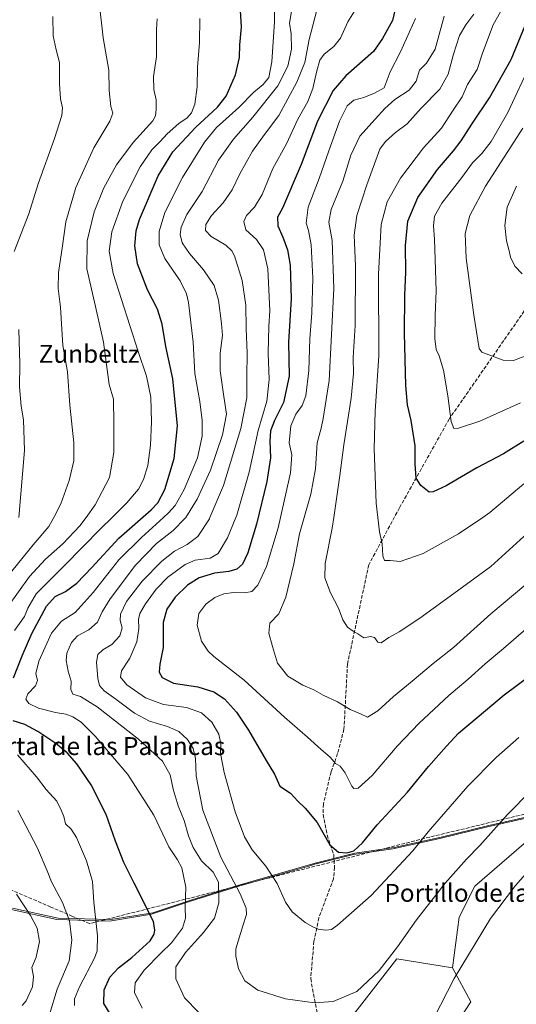
# Model space of a CAD drawing. Units: metres. Extents: x 576646 to 580084, y 4738109 to 4740463.
# Drawn here: x 578636 to 578858, y 4739669 to 4740109 of the extents above; entities that cross this region are included whole.
import ezdxf
from ezdxf.enums import TextEntityAlignment as Align

# ---------------------------------------------------------------- set-up
doc = ezdxf.new("R2010")
doc.units = ezdxf.units.M
doc.header["$MEASUREMENT"] = 0
doc.linetypes.add('DGN Style 3', pattern=[2.307223, 1.648017, -0.659207])
for name, color, linetype, lineweight in [('Arbolado forestal CxS', 92, 'Continuous', 0), ('Curva de nivel maestra', 30, 'Continuous', 30), ('Curva de nivel normal', 30, 'Continuous', 0), ('Espacio natural protegido', 121, 'Continuous', 13), ('Espacio natural protegido CxS', 121, 'Continuous', 0), ('Municipio', 91, 'Continuous', 13), ('Municipio CxS', 4, 'Continuous', 0), ('Muro lineal', 1, 'DGN Style 3', 13), ('Pastizal CxS', 92, 'Continuous', 0), ('Senda', 7, 'DGN Style 3', 0), ('Texto cartográfico', 7, 'Continuous', 0)]:
    doc.layers.add(name, color=color, linetype=linetype, lineweight=lineweight)
doc.styles.add('Style-Arial', font='txt')

# ---------------------------------------------------------------- blocks, each defined once
blk = doc.blocks.new('*U7')
at = {"layer": 'Arbolado forestal CxS', "color": 92, "linetype": 'Continuous', "lineweight": 0}
blk.add_polyline3d([(578878.8815, 4739756.1113, 1112.9744), (578839.2553, 4739721.9075, 1111.9049), (578832.3421, 4739708.0757, 1112.4757), (578829.2929, 4739685.3956, 1114.2463), (578804.4069, 4739689.5461, 1110.3148), (578787.6359, 4739667.9725, 1111.096)], dxfattribs=at)

msp = doc.modelspace()

# ---------------------------------------------------------------- linework, layer by layer
at = {"layer": 'Arbolado forestal CxS', "color": 92, "linetype": 'Continuous', "lineweight": 0}
for points in [[(578878.8815, 4739756.1113, 1112.9744), (578839.2553, 4739721.9075, 1111.9049), (578832.3421, 4739708.0757, 1112.4757), (578829.2929, 4739685.3956, 1114.2463)], [(578829.2929, 4739685.3956, 1114.2463), (578804.4069, 4739689.5461, 1110.3148), (578787.6359, 4739667.9725, 1111.096), (578785.0519, 4739664.6486, 1111.2993), (578754.8713, 4739636.582, 1116.8258), (578727.1827, 4739603.9506, 1123.7322), (578737.5799, 4739591.0371, 1120.7247), (578750.6353, 4739573.2339, 1116.4304), (578751.8219, 4739560.1782, 1113.5044), (578739.9529, 4739543.5623, 1109.3737), (578732.9507, 4739517.5947, 1108.345), (578736.0781, 4739482.4509, 1097.8204), (578719.3653, 4739449.0421, 1104.2645), (578732.5025, 4739388.3582, 1102.3801)], [(578787.6359, 4739667.9725, 1111.096), (578804.4069, 4739689.5461, 1110.3148), (578829.2929, 4739685.3956, 1114.2463), (578837.5875, 4739670.2273, 1116.3529), (578829.2923, 4739657.7785, 1116.0529)], [(578861.0871, 4739471.0425, 1111.5353), (578854.1741, 4739482.1087, 1111.1333), (578838.9665, 4739495.9409, 1110.0199), (578834.8197, 4739511.1569, 1109.9648), (578850.0283, 4739527.7549, 1111.9235), (578856.9403, 4739549.8863, 1113.5413), (578869.3841, 4739602.4491, 1118.105), (578847.2639, 4739632.8805, 1118.0154), (578832.0567, 4739638.4137, 1116.6768), (578829.2923, 4739657.7785, 1116.0529), (578837.5875, 4739670.2273, 1116.3529), (578829.2929, 4739685.3956, 1114.2463)]]:
    msp.add_polyline3d(points, dxfattribs=at)
at = {"layer": 'Curva de nivel maestra', "color": 30, "linetype": 'Continuous', "lineweight": 30, "flags": 128}
for points, elevation in [([(578805.22, 4740121.2801), (578802.44, 4740108.9701), (578797.91, 4740100.9001), (578793.89, 4740095.1301), (578781.56, 4740084.3001), (578775.9, 4740077.6901), (578768.91, 4740063.9501), (578761.57, 4740044.6101), (578753.18, 4740025.0701), (578750.99, 4740021.0401), (578751.08, 4740017.2601), (578753.4, 4740012.0901), (578755.5, 4740006.4801), (578756.71, 4739999.5601), (578757.07, 4739984.5801), (578755.97, 4739965.1301), (578756.28, 4739949.9401), (578753.7, 4739938.2101), (578749.62, 4739930.2201), (578747.9, 4739925.5501), (578747.53, 4739920.8801), (578747.86, 4739913.5501), (578746.24, 4739902.9401), (578741.57, 4739883.7901), (578737.7, 4739870.9401), (578735.36, 4739865.8801), (578732.86, 4739863.7301), (578729.28, 4739862.6801), (578722.83, 4739861.8401), (578715.91, 4739859.8801), (578710.65, 4739856.5201), (578705.25, 4739851.2401), (578701.4, 4739845.8301), (578699.88, 4739839.8801), (578699.78, 4739828.7001), (578698.26, 4739821.1601), (578698.09, 4739817.6601), (578699.41, 4739815.2101), (578704.51, 4739812.6901), (578715.35, 4739811.0501), (578722.51, 4739808.9301), (578727.25, 4739805.6801), (578732.66, 4739799.7201), (578738.03, 4739791.6701), (578745.86, 4739778.1801), (578749.65, 4739771.9801), (578752.01, 4739766.6701), (578756.78, 4739763.5601), (578760.13, 4739759.9701), (578763.43, 4739756.9101), (578768.8, 4739750.4101), (578774.43, 4739740.5001), (578778.35, 4739737.2001), (578781.95, 4739736.8901), (578785.1, 4739737.7501), (578789, 4739741.3501), (578795.65, 4739749.3801), (578809.22, 4739763.9901), (578818.6, 4739775.5001), (578826.68, 4739784.6201), (578832.03, 4739790.4501), (578852.44, 4739807.5501), (578864.65, 4739816.6101)], 1100), ([(578632.88, 4739815.1801), (578636.7, 4739824.9601), (578641.04, 4739834.8801), (578647.62, 4739847.2201), (578651.5, 4739851.5501), (578656.12, 4739853.7901), (578661.12, 4739857.4201), (578667.92, 4739864.4601), (578679.99, 4739877.4901), (578694.5, 4739890.3001), (578697.37, 4739893.2901), (578700.63, 4739899.3001), (578704.74, 4739913.1401), (578706.16, 4739927.8401), (578704.11, 4739948.8001), (578701.03, 4739963.1801), (578699.32, 4739973.1901), (578697.23, 4739979.9601), (578692.84, 4739988.5601), (578688.36, 4740000.2101), (578687.1, 4740008.2101), (578687.76, 4740014.9701), (578689.2, 4740020.0401), (578697.64, 4740039.5201), (578704.14, 4740050.2401), (578714.33, 4740061.1601), (578724.14, 4740070.2001), (578727.97, 4740075.1901), (578732.16, 4740084.7301), (578733.98, 4740092.4601), (578734.16, 4740098.1001), (578734.89, 4740106.0601), (578734.29, 4740115.9601)], 1125), ([(578861.27, 4739920.9001), (578852.12, 4739915.2601), (578840.2, 4739909.0701), (578826.45, 4739900.9401), (578820.68, 4739898.2501), (578818.81, 4739898.1401), (578815.16, 4739901.0901), (578813.06, 4739904.3701), (578812.56, 4739910.8401), (578812.64, 4739918.7701), (578810.86, 4739930.1401), (578809.15, 4739937.1901), (578808.46, 4739945.8701), (578807.86, 4739969.2101), (578807.98, 4739986.2101), (578808.43, 4739996.4201), (578808.31, 4740008.3801), (578809.25, 4740019.3201), (578813.84, 4740029.8201), (578822.53, 4740042.3901), (578829.8, 4740050.7001), (578833.2, 4740055.2401), (578837.91, 4740062.7101), (578845.93, 4740074.5001), (578855.57, 4740091.5001), (578861.9, 4740106.7701)], 1075), ([(578677.77, 4739662.1701), (578673.22, 4739669.4901), (578673.35, 4739675.5901), (578675.98, 4739681.2401), (578679.76, 4739685.5001), (578685.75, 4739690.0601), (578693.98, 4739697.4701), (578695.84, 4739700.5501), (578696.07, 4739702.3701), (578695.46, 4739706.1201), (578686.86, 4739723.3501), (578682.16, 4739732.5701), (578678.42, 4739742.0601), (578674.28, 4739754.0201), (578667.52, 4739767.2401), (578661.14, 4739776.6701), (578656.91, 4739781.6201), (578651.76, 4739785.7801), (578643.68, 4739791.1201), (578637.91, 4739794.2601), (578632.61, 4739795.9201)], 1125)]:
    msp.add_lwpolyline(points, dxfattribs=dict(at, elevation=elevation))
at = {"layer": 'Curva de nivel normal', "color": 30, "linetype": 'Continuous', "lineweight": 0, "flags": 128}
for points, elevation in [([(578690.46, 4739667.4801), (578687.04, 4739674.3701), (578687.36, 4739678.7301), (578691.26, 4739684.3801), (578698.88, 4739692.2301), (578703.52, 4739696.6401), (578708.41, 4739703.2301), (578709.74, 4739707.6401), (578709.63, 4739712.5601), (578709.9, 4739721.5601), (578708.11, 4739730.2001), (578706.24, 4739733.8001), (578702.28, 4739739.5001), (578695.71, 4739753.7601), (578683.98, 4739771.9701), (578669.39, 4739789.0401), (578663.06, 4739795.3101), (578659.38, 4739797.6901), (578656.22, 4739798.8801), (578651.64, 4739799.6401), (578644.02, 4739801.6001), (578639.7, 4739803.5801), (578638.28, 4739805.5601), (578639.3, 4739807.9801), (578642.71, 4739811.6001), (578643.52, 4739813.9201), (578642.84, 4739817.1001), (578644.16, 4739822.5601), (578649.91, 4739835.1201), (578654.33, 4739840.4401), (578660.46, 4739844.3601), (578668.56, 4739853.2201), (578679.98, 4739867.8001), (578690.07, 4739877.9001), (578700.0032, 4739886.84), (578702.27, 4739888.8801), (578705.12, 4739892.2201), (578709.28, 4739899.3901), (578715.16, 4739913.4501), (578717.25, 4739923.1801), (578717.28, 4739930.2201), (578716.17, 4739938.6301), (578714.04, 4739951.2101), (578713.19, 4739965.2101), (578711.13, 4739982.8701), (578710.24, 4739986.7901), (578707.42, 4739992.5901), (578700.52, 4740002.5501), (578698.02, 4740008.6601), (578698.06, 4740014.6101), (578700.53, 4740023.1801), (578708.46, 4740038.8201), (578718.33, 4740054.6801), (578723.62, 4740061.1001), (578733.64, 4740070.1601), (578740.35, 4740076.9001), (578744.6, 4740080.3701), (578747.13, 4740083.5601), (578748.44, 4740090.4801), (578749.62, 4740108.4301), (578749.47, 4740117.8601)], 1120), ([(578861.24, 4739901.8201), (578846.06, 4739889.0401), (578842.8175, 4739886.84), (578832, 4739879.5001), (578816.22, 4739870.7201), (578805.96, 4739867.1401), (578801.42, 4739867.5501), (578798.89, 4739867.5501), (578798.12, 4739869.6001), (578797.77, 4739875.0501), (578796.65, 4739880.4601), (578795.8953, 4739886.84), (578795.15, 4739893.1401), (578794.19, 4739917.5201), (578794.75, 4739934.4001), (578796.36, 4739959.0101), (578796.19, 4739995.5201), (578797.38, 4740017.8601), (578800.11, 4740027.8801), (578806.04, 4740038.5701), (578816.3, 4740052.0301), (578824.38, 4740060.8001), (578829.67, 4740068.9001), (578833.65, 4740074.8201), (578836.09, 4740080.3301), (578840.4, 4740087.1301), (578842.78, 4740094.3401), (578847.45, 4740107.0101), (578853.42, 4740117.7101)], 1080), ([(578671.12, 4740117.1701), (578672.99, 4740101.2201), (578675.55, 4740086.8401), (578675.6, 4740077.7401), (578676.37, 4740070.5801), (578677.27, 4740067.5901), (578675.92, 4740064.0601), (578668.82, 4740052.0501), (578660.8, 4740034.2801), (578656.26, 4740019.0301), (578654.67, 4740007.2801), (578653, 4739996.3501), (578652.85, 4739989.1601), (578653.9, 4739980.8701), (578654.96, 4739963.6301), (578656.98, 4739951.9601), (578657.98, 4739937.0601), (578659.78, 4739920.2001), (578659.84, 4739912.0801), (578657.8, 4739903.3401), (578654.08, 4739892.9601), (578650.8264, 4739886.84), (578648.7, 4739882.8401), (578641.66, 4739874.6401), (578632.15, 4739862.8801)], 1140), ([(578757.38, 4740113.9801), (578756.36, 4740107.7601), (578757.12, 4740102.9801), (578757.22, 4740096.1301), (578755.64, 4740088.5901), (578751.12, 4740079.8101), (578739.92, 4740065.7401), (578731.23, 4740055.9201), (578724.64, 4740046.5101), (578717.27, 4740032.6001), (578710.42, 4740022.3101), (578707.8, 4740016.6301), (578707.44, 4740013.3101), (578708.39, 4740009.5301), (578711.61, 4740004.8501), (578717.82, 4739997.6001), (578722.68, 4739990.4901), (578724.62, 4739983.9401), (578726, 4739973.5301), (578726.43, 4739968.2001), (578725.34, 4739960.3101), (578725.36, 4739952.3301), (578726.91, 4739940.8901), (578728.1, 4739933.0201), (578726.43, 4739923.7301), (578720.96, 4739907.9501), (578714.98, 4739894.9701), (578709.9127, 4739886.84), (578709.57, 4739886.2901), (578704.32, 4739880.9801), (578696.83, 4739875.1401), (578687.46, 4739865.5401), (578676.07, 4739850.4801), (578672.46, 4739844.6201), (578670.5, 4739839.9801), (578666.57, 4739836.6101), (578661.55, 4739833.9701), (578658.75, 4739830.9501), (578656.72, 4739826.2201), (578656.35, 4739822.9301), (578657.33, 4739818.0801), (578658.6, 4739813.6001), (578658.43, 4739809.8801), (578659.34, 4739807.8001), (578662.87, 4739806.7701), (578670.28, 4739802.1401), (578688.74, 4739787.6401), (578699.59, 4739777.9201), (578702.92, 4739771.7401), (578704.26, 4739765.2801), (578706.54, 4739757.8901), (578709.15, 4739751.2801), (578711.21, 4739744.4501), (578713.3, 4739739.2101), (578716.99, 4739733.2901), (578722.25, 4739728.2401), (578724.51, 4739723.7801), (578724.78, 4739714.5201), (578722.8, 4739707.6401), (578717.9, 4739701.1901), (578709.75, 4739692.3201), (578705.56, 4739685.9301), (578705.5, 4739680.5101), (578709.44, 4739672.1101), (578715.74, 4739665.4801)], 1115), ([(578864.52, 4739764.8201), (578853.98, 4739754.0201), (578841.54, 4739740.2001), (578835.56, 4739734.0701), (578826.04, 4739723.2601), (578813.26, 4739706.9401), (578804.73, 4739694.8301), (578796.56, 4739684.3401), (578786.56, 4739674.9101), (578775.89, 4739670.3901), (578767.49, 4739669.7801), (578754.57, 4739671.5601), (578742.26, 4739675.4401), (578736.32, 4739679.6701), (578733.55, 4739685.0301), (578732.27, 4739690.6201), (578732.32, 4739694.0101), (578735.51, 4739704.2301), (578737.07, 4739709.2701), (578736.95, 4739712.2101), (578734.25, 4739718.5801), (578725.62, 4739734.9501), (578717.61, 4739755.9401), (578714.6, 4739771.3401), (578714.24, 4739779.1001), (578713.24, 4739783.5601), (578710.65, 4739787.5401), (578706.78, 4739791.1101), (578701.77, 4739793.4301), (578693.77, 4739795.7701), (578686.92, 4739799.2501), (578678.59, 4739805.5801), (578673.34, 4739809.3301), (578671.32, 4739811.6301), (578670.58, 4739814.7801), (578669.94, 4739822.1801), (578670.64, 4739825.5501), (578672.8, 4739827.5701), (578676.81, 4739830.0601), (578680.4, 4739833.9101), (578681.5, 4739837.5401), (578680.63, 4739840.7701), (578680.78, 4739843.6401), (578683.48, 4739849.2301), (578690.4, 4739858.4001), (578699.25, 4739867.3201), (578704.9, 4739871.8001), (578710.62, 4739874.7701), (578715.27, 4739878.3801), (578720.49, 4739886.2201), (578720.7539, 4739886.84), (578726.8, 4739901.0401), (578734.54, 4739926.6401), (578737.33, 4739940.2901), (578737.22, 4739949.8001), (578737.37, 4739960.3301), (578737, 4739971.3101), (578736.76, 4739981.7401), (578735.14, 4739992.6901), (578731.7, 4740003.7801), (578730.62, 4740005.9501), (578727.84, 4740008.5601), (578721.27, 4740012.3601), (578718.82, 4740015.1801), (578718.92, 4740017.8201), (578721.43, 4740021.8701), (578726.66, 4740027.5001), (578730.7, 4740033.3601), (578734.18, 4740040.5001), (578739.84, 4740050.6201), (578745.11, 4740058.0401), (578751.56, 4740066.6001), (578759.61, 4740081.3601), (578763.21, 4740090.1901), (578765.2, 4740100.5001), (578768.67, 4740114.1901)], 1110), ([(578697.11, 4740109.7801), (578696.8, 4740105.0401), (578696.78, 4740092.8101), (578695.52, 4740083.9401), (578695.58, 4740078.1701), (578696.62, 4740073.5801), (578696.65, 4740069.2201), (578696.36, 4740066.3201), (578695.15, 4740064.2101), (578686.33, 4740054.4601), (578678.99, 4740044.5401), (578673.23, 4740034.1501), (578668.96, 4740023.5101), (578665.79, 4740010.5601), (578665.6, 4739997.9101), (578669.55, 4739981.1901), (578673.06, 4739965.2201), (578675.59, 4739946.2301), (578677.53, 4739939.6701), (578677.81, 4739928.7901), (578677.69, 4739915.9101), (578675.77, 4739904.6301), (578669.33, 4739892.4101), (578665.2888, 4739886.84), (578662.59, 4739883.1201), (578654.9, 4739875.0601), (578647.16, 4739868.1101), (578639.93, 4739860.4401), (578630.13, 4739846.7401)], 1135), ([(578633.16, 4740005.7701), (578639.64, 4740022.6201), (578643.82, 4740035.9801), (578651.2, 4740056.2201), (578654.47, 4740066.4801), (578654.83, 4740069.9801), (578653.94, 4740073.9501), (578653.45, 4740080.7501), (578653.49, 4740090.2501), (578651.9, 4740095.8601), (578650.55, 4740102.1701), (578650.41, 4740110.7401)], 1145), ([(578633.23, 4739836.2201), (578637.69, 4739842.5501), (578639.2, 4739846.2201), (578643.02, 4739852.6601), (578655.6, 4739865.2701), (578671.9, 4739881.9201), (578676.9359, 4739886.84), (578683.62, 4739893.3701), (578688.77, 4739899.4901), (578691, 4739903.7401), (578693, 4739910.0601), (578694.15, 4739919.0801), (578694.62, 4739929.6001), (578694.23, 4739940.5401), (578692.42, 4739950.0501), (578688.65, 4739960.9501), (578677.39, 4739995.9401), (578675.64, 4740005.8701), (578676.91, 4740014.5401), (578681.75, 4740028.2101), (578689.46, 4740043.5401), (578694.7, 4740051.1101), (578698.54, 4740054.8601), (578701.62, 4740058.3101), (578706.79, 4740062.9201), (578710.58, 4740065.5301), (578712.51, 4740067.7301), (578714.04, 4740071.6501), (578715.09, 4740079.3801), (578715.16, 4740088.1401), (578716.06, 4740099.1801), (578716.24, 4740109.9501)], 1130), ([(578859, 4739788.4401), (578848.79, 4739779.5601), (578836.22, 4739766.6801), (578818.49, 4739746.2801), (578811.56, 4739737.7301), (578792.89, 4739717.7901), (578777.89, 4739704.5101), (578775.1, 4739702.6501), (578772.56, 4739702.2801), (578769.23, 4739702.7501), (578766.76, 4739703.8301), (578763.31, 4739705.7001), (578757.57, 4739710.5601), (578754.5, 4739714.8201), (578750.79, 4739723.1201), (578745.76, 4739730.9801), (578739.69, 4739738.2801), (578736.15, 4739744.0401), (578732.09, 4739755.2101), (578727.08, 4739772.8301), (578725.55, 4739781.2301), (578725.68, 4739785.5601), (578724.72, 4739789.8901), (578721.57, 4739795.2901), (578717.02, 4739799.5401), (578710.26, 4739801.8401), (578699.92, 4739803.2701), (578691.88, 4739806.1301), (578683.59, 4739812.0001), (578680.68, 4739815.4201), (578681.16, 4739818.2201), (578684.88, 4739823.8801), (578688.09, 4739831.2201), (578688.98, 4739837.2201), (578688.76, 4739841.2201), (578689.44, 4739843.8801), (578691.88, 4739848.1601), (578696.63, 4739854.7001), (578701.9, 4739860.1301), (578709.59, 4739865.7201), (578714.18, 4739867.6901), (578720.8, 4739868.6001), (578724.44, 4739870.7401), (578728.62, 4739877.6401), (578732.3286, 4739886.84), (578732.76, 4739887.9101), (578738.34, 4739907.1101), (578742.38, 4739925.7101), (578746.16, 4739938.7501), (578747.29, 4739948.4801), (578746.81, 4739960.2801), (578747.08, 4739972.3601), (578747.5, 4739979.1701), (578746.61, 4739997.9501), (578744.76, 4740006.4601), (578741.64, 4740011.1501), (578736.82, 4740015.4401), (578735.86, 4740019.2101), (578737.17, 4740021.8701), (578740.68, 4740025.5401), (578744.1, 4740031.2101), (578748.94, 4740042.8701), (578754.99, 4740053.8701), (578760.13, 4740064.8601), (578764.59, 4740072.8601), (578766.85, 4740078.5301), (578768.53, 4740086.5301), (578769.91, 4740091.2001), (578771.87, 4740093.8801), (578776.26, 4740097.3501), (578779.16, 4740101.1401), (578782.48, 4740108.3701), (578785.41, 4740113.1401)], 1105), ([(578863.33, 4739837.9801), (578852.14, 4739828.2801), (578843.97, 4739821.4001), (578836.38, 4739814.4801), (578827.71, 4739807.2501), (578814.32, 4739794.8901), (578804.62, 4739784.5601), (578793.37, 4739771.4701), (578787.05, 4739765.8401), (578785.15, 4739765.6501), (578784.33, 4739766.6701), (578781.34, 4739772.6701), (578779.08, 4739775.5601), (578776.93, 4739776.8701), (578774.56, 4739779.7001), (578770.56, 4739783.1101), (578764.47, 4739788.6401), (578754.19, 4739797.4601), (578736.14, 4739814.1201), (578722.52, 4739824.5901), (578719.96, 4739826.9801), (578717, 4739831.5601), (578715.08, 4739838.7301), (578715.74, 4739843.8301), (578718.95, 4739847.9901), (578722.9, 4739851.0501), (578726.9, 4739852.7101), (578731.23, 4739853.2701), (578736.34, 4739853.0801), (578739.5, 4739853.7701), (578742.16, 4739856.5501), (578746, 4739864.8801), (578751.26, 4739882.2201), (578752.3055, 4739886.84), (578756.8, 4739906.7001), (578757.45, 4739914.8001), (578756.18, 4739920.1901), (578757.02, 4739927.7901), (578759.16, 4739933.0001), (578762.04, 4739936.8301), (578763.66, 4739941.2001), (578765, 4739952.5401), (578765.43, 4739966.7401), (578766.38, 4739978.3501), (578766.82, 4739993.7901), (578766.12, 4740008.7601), (578764.88, 4740015.0601), (578763.82, 4740018.3201), (578764.72, 4740025.5801), (578769.71, 4740038.3501), (578773.89, 4740050.8001), (578778.78, 4740063.9601), (578782.14, 4740070.8701), (578785.22, 4740073.3501), (578789.6, 4740074.5801), (578794.36, 4740076.5801), (578798.8, 4740078.8901), (578801.4, 4740086.0401), (578806, 4740094.9901), (578812.75, 4740109.8601)], 1095), ([(578881.5, 4739873.1401), (578846.44, 4739843.6601), (578829.8, 4739828.6101), (578820.62, 4739821.5901), (578811.22, 4739813.6001), (578802.97, 4739806.7301), (578795.89, 4739800.3001), (578791.26, 4739797.5801), (578788.15, 4739799.0101), (578783.58, 4739800.9201), (578777.8, 4739804.4601), (578771.45, 4739807.4401), (578767.18, 4739809.8101), (578762.33, 4739811.9101), (578755.62, 4739815.9201), (578751.04, 4739821.7001), (578748.76, 4739829.0801), (578747.06, 4739835.0901), (578747.57, 4739839.5201), (578751.55, 4739843.8001), (578754.76, 4739851.2201), (578758.3, 4739866.1301), (578760.9, 4739879.5401), (578762.9691, 4739886.84), (578765.9, 4739897.1801), (578767.96, 4739908.5401), (578768.8, 4739920.2001), (578770.49, 4739926.8001), (578771.44, 4739931.0601), (578774.06, 4739948.0301), (578776.22, 4739989.1901), (578775.45, 4740010.6401), (578773.99, 4740018.8101), (578774.98, 4740024.5401), (578780.2, 4740037.1601), (578783.84, 4740048.8501), (578787.84, 4740057.3001), (578794.72, 4740064.8501), (578799.01, 4740069.7201), (578803.56, 4740073.6701), (578809.97, 4740077.8801), (578813.09, 4740081.9501), (578814.6, 4740086.8601), (578817.68, 4740089.8601), (578821.57, 4740096.1201), (578825.64, 4740110.9101)], 1090), ([(578869.48, 4739885.7201), (578846.41, 4739864.9101), (578826.67, 4739850.3901), (578814.71, 4739841.7701), (578805.42, 4739835.7501), (578800.78, 4739833.1201), (578797.4, 4739830.8101), (578795.84, 4739831.0201), (578794.42, 4739833.1201), (578792.58, 4739833.5601), (578789.61, 4739832.9501), (578786.99, 4739834.8101), (578784.79, 4739835.9401), (578782.35, 4739837.7801), (578780.27, 4739841.1001), (578778.35, 4739846.2901), (578774.74, 4739853.1301), (578772.2, 4739859.8501), (578772.35, 4739866.2601), (578775.44, 4739882.0301), (578776.1435, 4739886.84), (578778.88, 4739905.5501), (578780.61, 4739919.2201), (578783.96, 4739940.2101), (578784.96, 4739951.2101), (578784.86, 4739958.3901), (578785.75, 4739972.6101), (578785.83, 4739999.3901), (578785.26, 4740013.0301), (578786.56, 4740021.8301), (578790.98, 4740035.5301), (578796.8, 4740051.5401), (578799.27, 4740054.9201), (578803.74, 4740058.9201), (578809.04, 4740062.7801), (578815.32, 4740069.8401), (578823.6, 4740078.3001), (578827.42, 4740084.9801), (578829.7, 4740094.0001), (578832.51, 4740102.3601), (578835.24, 4740107.0101), (578838.89, 4740111.8901)], 1085), ([(578859.7, 4739938.0001), (578841.61, 4739929.8401), (578832.04, 4739926.7101), (578829.84, 4739926.6401), (578828.77, 4739929.6801), (578827.24, 4739941.2001), (578825.21, 4739952.6001), (578823.32, 4739959.1101), (578821.94, 4739961.9301), (578821.41, 4739966.8701), (578821.5, 4739977.1201), (578822, 4739988.1701), (578821.5, 4740002.1201), (578821.33, 4740011.2101), (578820.79, 4740017.2101), (578821.23, 4740021.5301), (578824.57, 4740027.3301), (578833.42, 4740038.8101), (578838.31, 4740045.3601), (578842.4, 4740049.5401), (578846.62, 4740054.8701), (578854.05, 4740067.8501), (578864.7, 4740090.4801)], 1070), ([(578862.87, 4739959.3601), (578856.62, 4739956.9701), (578852.04, 4739957.1101), (578845.56, 4739959.5701), (578842.38, 4739960.7601), (578841.32, 4739962.3901), (578838.88, 4739977.2801), (578835.37, 4740002.7201), (578834.95, 4740013.8101), (578837.01, 4740021.8701), (578844.06, 4740034.8701), (578860.82, 4740060.8801)], 1065), ([(578860.48, 4739995.7001), (578857.24, 4739999.1701), (578855.25, 4740003.1401), (578854.74, 4740006.0601), (578853.53, 4740010.5101), (578852.77, 4740017.3401), (578853.82, 4740025.5501), (578857.97, 4740034.9201)], 1060), ([(578635.2706, 4739886.84), (578637.83, 4739916.7001), (578637.37, 4739930.4401), (578636.28, 4739936.6101), (578635.52, 4739945.2101), (578635.64, 4739955.5401), (578635.22, 4739970.8701)], 1145), ([(578660.19, 4739668.6801), (578660.08, 4739671.6101), (578662.38, 4739676.9501), (578669.15, 4739689.7401), (578670.28, 4739693.1001), (578670.36, 4739699.8101), (578668.84, 4739714.8901), (578668.23, 4739724.0001), (578665.54, 4739733.3301), (578661.02, 4739743.7201), (578658.58, 4739747.4301), (578656.12, 4739749.8601), (578655.35, 4739753.1401), (578654.38, 4739755.6101), (578652.29, 4739759.9501), (578647.43, 4739765.1901), (578643.08, 4739770.8201), (578634.64, 4739780.6901)], 1130), ([(578634.74, 4739755.8101), (578643.54, 4739738.9201), (578647.92, 4739728.8201), (578649.85, 4739723.8901), (578654.74, 4739714.7301), (578657.84, 4739706.4501), (578658.98, 4739697.7601), (578657.69, 4739688.5601), (578652.39, 4739675.9001), (578648.88, 4739664.5701)], 1135), ([(578817.9, 4739657.1401), (578830.04, 4739680.7101), (578846.25, 4739707.5601), (578857.5, 4739722.2301), (578871.98, 4739738.6201)], 1115), ([(578634.12, 4739718.4401), (578640.41, 4739708.8601), (578643.4, 4739703.2301), (578644.4, 4739697.2501), (578642.95, 4739690.2301), (578640.97, 4739685.5601), (578641.77, 4739681.5701), (578641.41, 4739676.9001), (578638.49, 4739670.7301), (578636.76, 4739668.6401)], 1140)]:
    msp.add_lwpolyline(points, dxfattribs=dict(at, elevation=elevation))
at = {"layer": 'Espacio natural protegido', "color": 121, "linetype": 'Continuous', "lineweight": 13, "flags": 128}
msp.add_lwpolyline([(578879.4617, 4739756.6578), (578845.6046, 4739749.0602), (578824.3045, 4739743.8815), (578803.2544, 4739739.2138), (578785.6134, 4739736.744), (578768.3733, 4739732.3702), (578765.6913, 4739731.5943), (578733.2701, 4739722.2167), (578712.618, 4739715.899), (578695.2649, 4739709.9982), (578676.3579, 4739707.0055), (578652.8399, 4739707.6548), (578632.46, 4739712.152)], dxfattribs=at)
at = {"layer": 'Espacio natural protegido CxS', "color": 121, "linetype": 'Continuous', "lineweight": 0, "flags": 128}
msp.add_lwpolyline([(578879.4617, 4739756.6578), (578845.6046, 4739749.0602), (578824.3045, 4739743.8815), (578803.2544, 4739739.2138), (578785.6134, 4739736.744), (578768.3733, 4739732.3702), (578765.6913, 4739731.5943), (578733.2701, 4739722.2167), (578712.618, 4739715.899), (578695.2649, 4739709.9982), (578676.3579, 4739707.0055), (578652.8399, 4739707.6548), (578632.46, 4739712.152)], dxfattribs=at)
at = {"layer": 'Municipio', "color": 91, "linetype": 'Continuous', "lineweight": 13, "flags": 128}
msp.add_lwpolyline([(578878.849, 4739756.045), (578844.992, 4739748.447), (578823.692, 4739743.268), (578802.641, 4739738.601), (578785, 4739736.131), (578767.76, 4739731.757), (578765.078, 4739730.981), (578732.657, 4739721.604), (578712.005, 4739715.286), (578694.652, 4739709.385), (578675.745, 4739706.392), (578652.227, 4739707.042), (578631.847, 4739711.539)], dxfattribs=at)
msp.add_lwpolyline([(578878.849, 4739756.045), (578844.992, 4739748.447), (578823.692, 4739743.268), (578802.641, 4739738.601), (578785, 4739736.131), (578767.76, 4739731.757), (578765.078, 4739730.981), (578732.657, 4739721.604), (578712.005, 4739715.286), (578694.652, 4739709.385), (578675.745, 4739706.392), (578652.227, 4739707.042), (578631.847, 4739711.539)], dxfattribs=at)
at = {"layer": 'Municipio CxS', "color": 4, "linetype": 'Continuous', "lineweight": 0, "flags": 128}
for points in [[(578631.847, 4739711.539), (578652.227, 4739707.042), (578675.745, 4739706.392), (578694.652, 4739709.385), (578712.005, 4739715.286), (578732.657, 4739721.604), (578765.078, 4739730.981), (578767.76, 4739731.757), (578785, 4739736.131), (578802.641, 4739738.601), (578823.692, 4739743.268), (578844.992, 4739748.447), (578878.849, 4739756.045)], [(578878.849, 4739756.045), (578844.992, 4739748.447), (578823.692, 4739743.268), (578802.641, 4739738.601), (578785, 4739736.131), (578767.76, 4739731.757), (578765.078, 4739730.981), (578732.657, 4739721.604), (578712.005, 4739715.286), (578694.652, 4739709.385), (578675.745, 4739706.392), (578652.227, 4739707.042), (578631.847, 4739711.539)]]:
    msp.add_lwpolyline(points, dxfattribs=at)
at = {"layer": 'Muro lineal', "color": 1, "linetype": 'DGN Style 3', "lineweight": 13}
msp.add_polyline3d([(579118.0501, 4739780.1501, 1110.4285), (579117.1201, 4739849.5201, 1118.6474), (578987.7101, 4739799.5101, 1120.3894), (578942.3001, 4739794.9701, 1122.7164), (578904.4801, 4739773.7501, 1117.4742), (578891.5501, 4739766.7401, 1118.5973), (578861.5501, 4739754.1801, 1116.3541), (578819.1901, 4739743.9401, 1118.3333), (578666.8501, 4739705.2201, 1143.73), (578659.2301, 4739708.4801, 1147.4794), (578649.5901, 4739712.6201, 1154.7371), (578624.0801, 4739723.5701, 1157.1657), (578585.9001, 4739739.9601, 1164.5526), (578538.9601, 4739760.1001, 1168.7207), (578490.8901, 4739780.7301, 1168.5929), (578448.5101, 4739829.3201, 1178.8566), (578369.8201, 4739815.8801, 1180.5373), (578313.6701, 4739803.8801, 1164.4356), (578264.7501, 4739792.5901, 1165.2737)], dxfattribs=at)
at = {"layer": 'Pastizal CxS', "color": 92, "linetype": 'Continuous', "lineweight": 0}
for points in [[(578861.0871, 4739471.0425, 1111.5353), (578854.1741, 4739482.1087, 1111.1333), (578838.9665, 4739495.9409, 1110.0199), (578834.8197, 4739511.1569, 1109.9648), (578850.0283, 4739527.7549, 1111.9235), (578856.9403, 4739549.8863, 1113.5413), (578869.3841, 4739602.4491, 1118.105), (578847.2639, 4739632.8805, 1118.0154), (578832.0567, 4739638.4137, 1116.6768), (578829.2923, 4739657.7785, 1116.0529), (578837.5875, 4739670.2273, 1116.3529), (578829.2929, 4739685.3956, 1114.2463), (578832.3421, 4739708.0757, 1112.4757), (578839.2553, 4739721.9075, 1111.9049), (578878.8815, 4739756.1113, 1112.9744)], [(578878.8815, 4739756.1113, 1112.9744), (578839.2553, 4739721.9075, 1111.9049), (578832.3421, 4739708.0757, 1112.4757), (578829.2929, 4739685.3956, 1114.2463)], [(578861.0871, 4739471.0425, 1111.5353), (578854.1741, 4739482.1087, 1111.1333), (578838.9665, 4739495.9409, 1110.0199), (578834.8197, 4739511.1569, 1109.9648), (578850.0283, 4739527.7549, 1111.9235), (578856.9403, 4739549.8863, 1113.5413), (578869.3841, 4739602.4491, 1118.105), (578847.2639, 4739632.8805, 1118.0154), (578832.0567, 4739638.4137, 1116.6768), (578829.2923, 4739657.7785, 1116.0529), (578837.5875, 4739670.2273, 1116.3529), (578829.2929, 4739685.3956, 1114.2463)]]:
    msp.add_polyline3d(points, dxfattribs=at)
at = {"layer": 'Senda', "color": 7, "linetype": 'DGN Style 3', "lineweight": 0}
msp.add_polyline3d([(578865.3977, 4739984.8131, 1075.1139), (578827.8267, 4739930.8379, 1090.552), (578805.6017, 4739891.1503, 1094.0946), (578791.8385, 4739865.6825, 1097.2727), (578782.3183, 4739821.3003, 1106.3445), (578780.7307, 4739792.1961, 1108.2209), (578777.9157, 4739781.2951, 1110.9555), (578774.9435, 4739773.0291, 1108.1091), (578771.5227, 4739758.7573, 1111.4529), (578771.4279, 4739754.0407, 1108.658), (578773.2051, 4739744.8993, 1107.7282), (578776.1525, 4739735.9479, 1116.1151), (578776.5265, 4739730.4149, 1114.2711), (578776.0493, 4739725.3199, 1109.5475), (578769.5173, 4739707.8779, 1107.6195), (578767.3197, 4739697.3645, 1124.0326), (578765.8379, 4739680.6429, 1115.6215), (578769.2247, 4739662.8627, 1130.4374), (578771.1297, 4739644.0245, 1134.2849), (578775.6435, 4739622.4873, 1121.7442), (578779.1573, 4739615.1077, 1117.4102)], dxfattribs=at)

# ---------------------------------------------------------------- block references
at = {"layer": 'Arbolado forestal CxS', "color": 92, "linetype": 'Continuous', "lineweight": 0}
msp.add_blockref('*U7', (0, 0), dxfattribs=at)

# ---------------------------------------------------------------- texts
at = {"layer": 'Texto cartográfico', "color": 7, "linetype": 'Continuous', "lineweight": 0, "style": 'Style-Arial'}
for s, p in [('Zunbeltz', (578666.6436, 4739959.9602)), ('Portal de las Palancas', (578671.9257, 4739784.601)), ('Portillo de la Venta', (578846.9878, 4739718.9702))]:
    msp.add_text(s, height=8, dxfattribs=at).set_placement(p, align=Align.MIDDLE_CENTER)

doc.saveas('drawing.dxf')
